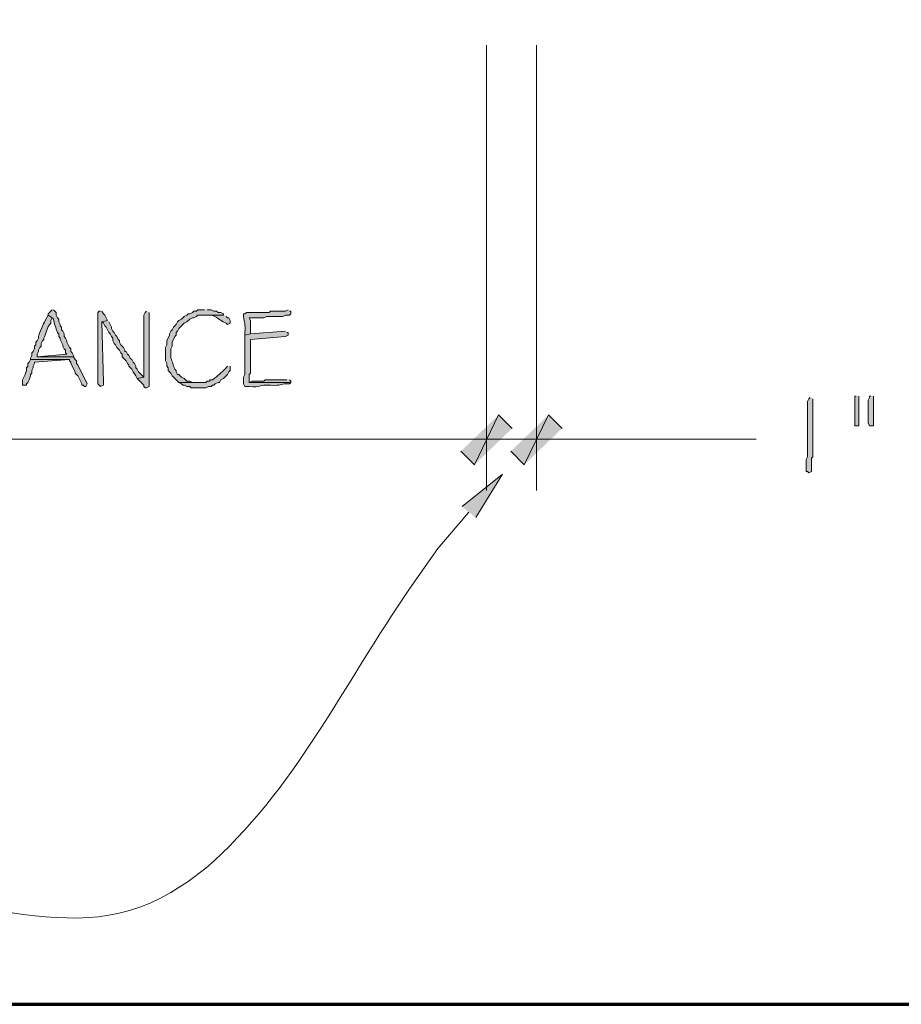
# Model space of a CAD drawing. Units: inches. Extents: x -61 to 673, y 119 to 673.
# Drawn here: x 228 to 267, y 119 to 163 of the extents above; entities that cross this region are included whole.
import ezdxf

# ---------------------------------------------------------------- set-up
doc = ezdxf.new("R2010")
doc.units = ezdxf.units.IN
doc.header["$MEASUREMENT"] = 0
doc.layers.add('Layer 1', color=7, linetype='Continuous')

msp = doc.modelspace()

# ---------------------------------------------------------------- hatches: boundary and pattern name
at = {"layer": 'Layer 1', "true_color": 0xffffff}
h = msp.add_hatch(color=7, dxfattribs=at)
edge = h.paths.add_edge_path()
edge.add_spline(control_points=[(229.11, 149.97), (229.11, 149.97), (228.99, 149.73), (228.99, 149.73), (228.912, 149.58), (228.699, 149.156), (228.69, 149.01), (228.69, 149.01), (228.69, 148.95), (228.69, 148.95), (228.69, 148.95), (228.63, 148.83), (228.63, 148.83), (228.63, 148.83), (228.57, 148.771), (228.57, 148.771), (228.57, 148.771), (228.57, 148.65), (228.57, 148.65), (228.57, 148.65), (228.51, 148.59), (228.51, 148.59), (228.51, 148.59), (228.51, 148.47), (228.51, 148.47), (228.51, 148.47), (228.45, 148.351), (228.45, 148.351), (228.45, 148.351), (228.39, 148.29), (228.39, 148.29), (228.39, 148.29), (228.39, 148.17), (228.39, 148.17), (228.39, 148.17), (228.33, 148.05), (228.33, 148.05), (228.33, 148.05), (228.33, 147.99), (228.33, 147.99), (228.33, 147.99), (230.07, 147.99), (230.07, 147.99), (230.07, 147.99), (230.07, 147.93), (230.07, 147.93), (230.07, 147.93), (230.13, 147.87), (230.13, 147.87), (230.13, 147.87), (230.13, 147.811), (230.13, 147.811), (230.13, 147.811), (230.31, 147.45), (230.31, 147.45), (230.31, 147.45), (230.31, 147.391), (230.31, 147.391), (230.31, 147.391), (230.43, 147.271), (230.43, 147.271), (230.43, 147.271), (230.61, 146.91), (230.61, 146.91), (230.61, 146.91), (230.61, 146.851), (230.61, 146.851), (230.61, 146.851), (230.67, 146.851), (230.67, 146.851), (230.67, 146.851), (230.73, 146.79), (230.73, 146.79), (230.73, 146.79), (230.79, 146.79), (230.79, 146.79), (230.79, 146.79), (230.85, 146.91), (230.85, 146.91), (230.85, 146.91), (230.43, 147.75), (230.43, 147.75), (230.43, 147.75), (230.37, 147.811), (230.37, 147.811), (230.37, 147.811), (230.37, 147.93), (230.37, 147.93), (230.37, 147.93), (230.31, 147.99), (230.31, 147.99), (230.31, 147.99), (230.25, 148.11), (230.25, 148.11), (230.25, 148.11), (228.63, 148.11), (228.63, 148.11), (228.63, 148.11), (228.63, 148.23), (228.63, 148.23), (228.63, 148.23), (228.69, 148.351), (228.69, 148.351), (228.69, 148.351), (228.69, 148.41), (228.69, 148.41), (228.69, 148.41), (228.75, 148.53), (228.75, 148.53), (228.75, 148.53), (228.81, 148.59), (228.81, 148.59), (228.81, 148.59), (228.81, 148.71), (228.81, 148.71), (228.81, 148.71), (228.87, 148.83), (228.87, 148.83), (228.87, 148.83), (228.93, 148.891), (228.93, 148.891), (228.93, 148.891), (228.93, 148.95), (228.93, 148.95), (229.043, 149.163), (229.044, 149.434), (229.23, 149.61), (229.23, 149.61), (229.23, 149.73), (229.23, 149.73), (229.23, 149.73), (229.29, 149.851), (229.29, 149.851)], knot_values=[0, 0, 0, 0, 1, 1, 1, 2, 2, 2, 3, 3, 3, 4, 4, 4, 5, 5, 5, 6, 6, 6, 7, 7, 7, 8, 8, 8, 9, 9, 9, 10, 10, 10, 11, 11, 11, 12, 12, 12, 13, 13, 13, 14, 14, 14, 15, 15, 15, 16, 16, 16, 17, 17, 17, 18, 18, 18, 19, 19, 19, 20, 20, 20, 21, 21, 21, 22, 22, 22, 23, 23, 23, 24, 24, 24, 25, 25, 25, 26, 26, 26, 27, 27, 27, 28, 28, 28, 29, 29, 29, 30, 30, 30, 31, 31, 31, 32, 32, 32, 33, 33, 33, 34, 34, 34, 35, 35, 35, 36, 36, 36, 37, 37, 37, 38, 38, 38, 39, 39, 39, 40, 40, 40, 41, 41, 41, 42, 42, 42, 43, 43, 43, 44, 44, 44, 44], degree=3, periodic=0)
edge.add_line((229.29, 149.851), (229.11, 149.97))
h = msp.add_hatch(color=7, dxfattribs=at)
edge = h.paths.add_edge_path()
edge.add_spline(control_points=[(229.29, 150.21), (229.29, 150.21), (229.11, 150.03), (229.11, 150.03), (229.11, 150.03), (229.11, 149.97), (229.11, 149.97), (229.11, 149.97), (229.29, 149.851), (229.29, 149.851), (229.29, 149.851), (229.35, 149.79), (229.35, 149.79), (229.38, 149.578), (229.46, 149.403), (229.53, 149.19), (229.53, 149.19), (229.59, 149.13), (229.59, 149.13), (229.59, 149.13), (229.59, 149.01), (229.59, 149.01), (229.59, 149.01), (229.65, 148.95), (229.65, 148.95), (229.65, 148.95), (229.65, 148.891), (229.65, 148.891), (229.65, 148.891), (229.77, 148.65), (229.77, 148.65), (229.77, 148.65), (229.77, 148.59), (229.77, 148.59), (229.77, 148.59), (229.83, 148.47), (229.83, 148.47), (229.83, 148.47), (229.89, 148.41), (229.89, 148.41), (229.89, 148.41), (229.89, 148.29), (229.89, 148.29), (229.89, 148.29), (229.95, 148.23), (229.95, 148.23), (229.95, 148.23), (228.63, 148.11), (228.63, 148.11), (228.63, 148.11), (230.25, 148.11), (230.25, 148.11), (230.25, 148.11), (230.25, 148.17), (230.25, 148.17), (230.25, 148.17), (230.19, 148.29), (230.19, 148.29), (230.19, 148.29), (230.13, 148.351), (230.13, 148.351), (230.13, 148.351), (230.13, 148.47), (230.13, 148.47), (230.13, 148.47), (230.07, 148.53), (230.07, 148.53), (230.07, 148.53), (229.95, 148.771), (229.95, 148.771), (229.95, 148.771), (229.95, 148.83), (229.95, 148.83), (229.95, 148.83), (229.89, 148.95), (229.89, 148.95), (229.89, 148.95), (229.83, 149.01), (229.83, 149.01), (229.83, 149.01), (229.83, 149.13), (229.83, 149.13), (229.83, 149.13), (229.77, 149.25), (229.77, 149.25), (229.77, 149.25), (229.71, 149.311), (229.71, 149.311), (229.71, 149.311), (229.71, 149.43), (229.71, 149.43), (229.71, 149.43), (229.65, 149.49), (229.65, 149.49), (229.65, 149.49), (229.65, 149.55), (229.65, 149.55), (229.65, 149.55), (229.59, 149.67), (229.59, 149.67), (229.59, 149.67), (229.59, 149.79), (229.59, 149.79), (229.59, 149.79), (229.53, 149.851), (229.53, 149.851), (229.53, 149.851), (229.47, 149.97), (229.47, 149.97), (229.47, 149.97), (229.47, 150.09), (229.47, 150.09), (229.47, 150.09), (229.35, 150.21), (229.35, 150.21)], knot_values=[0, 0, 0, 0, 1, 1, 1, 2, 2, 2, 3, 3, 3, 4, 4, 4, 5, 5, 5, 6, 6, 6, 7, 7, 7, 8, 8, 8, 9, 9, 9, 10, 10, 10, 11, 11, 11, 12, 12, 12, 13, 13, 13, 14, 14, 14, 15, 15, 15, 16, 16, 16, 17, 17, 17, 18, 18, 18, 19, 19, 19, 20, 20, 20, 21, 21, 21, 22, 22, 22, 23, 23, 23, 24, 24, 24, 25, 25, 25, 26, 26, 26, 27, 27, 27, 28, 28, 28, 29, 29, 29, 30, 30, 30, 31, 31, 31, 32, 32, 32, 33, 33, 33, 34, 34, 34, 35, 35, 35, 36, 36, 36, 37, 37, 37, 38, 38, 38, 38], degree=3, periodic=0)
edge.add_line((229.35, 150.21), (229.29, 150.21))
for points in [[(231.45, 150.15), (231.39, 150.15), (231.33, 150.09), (231.33, 146.91), (231.39, 146.851), (231.45, 146.79), (231.57, 146.851), (231.57, 146.97), (231.51, 149.67), (231.75, 149.73), (231.63, 149.97), (231.57, 150.03), (231.51, 150.15)], [(231.75, 149.73), (231.51, 149.67), (231.57, 149.61), (231.63, 149.49), (231.69, 149.43), (231.81, 149.19), (231.87, 149.13), (231.93, 149.01), (231.99, 148.95), (231.99, 148.83), (232.05, 148.71), (232.11, 148.65), (232.17, 148.53), (232.29, 148.41), (232.35, 148.29), (232.41, 148.23), (232.41, 148.11), (232.59, 147.93), (232.65, 147.811), (232.71, 147.75), (232.71, 147.69), (232.83, 147.57), (232.89, 147.45), (233.01, 147.271), (233.07, 147.15), (233.37, 147.21), (233.13, 147.45), (233.07, 147.57), (233.01, 147.63), (233.01, 147.69), (232.95, 147.811), (232.89, 147.87), (232.83, 147.99), (232.77, 148.05), (232.71, 148.17), (232.65, 148.23), (232.59, 148.351), (232.53, 148.351), (232.53, 148.41), (232.47, 148.53), (232.35, 148.65), (232.29, 148.771), (232.29, 148.83), (232.23, 148.891), (232.17, 149.01), (232.11, 149.07), (232.05, 149.19), (231.99, 149.25), (231.93, 149.37), (231.93, 149.43), (231.81, 149.67)], [(228.33, 147.99), (228.27, 147.87), (228.21, 147.811), (228.21, 147.69), (228.15, 147.63), (228.15, 147.51), (228.09, 147.33), (227.97, 147.09), (227.97, 146.851), (228.15, 146.851), (228.15, 146.91), (228.21, 146.97), (228.27, 147.09), (228.33, 147.271), (228.33, 147.33), (228.39, 147.391), (228.39, 147.51), (228.45, 147.63), (228.45, 147.69), (228.51, 147.811), (228.51, 147.87), (230.07, 147.99)], [(265.05, 146.37), (264.99, 146.37), (264.99, 145.05), (265.17, 145.05), (265.17, 146.37)], [(265.71, 146.37), (265.65, 146.37), (265.65, 146.311), (265.59, 146.19), (265.59, 145.17), (265.65, 145.05), (265.83, 145.05), (265.83, 146.37)], [(249.15, 145.53), (248.07, 143.311), (247.47, 143.91)], [(249.15, 145.53), (248.07, 143.311), (247.47, 143.91)], [(249.75, 144.93), (249.15, 145.53), (248.07, 143.311)], [(249.75, 144.93), (249.15, 145.53), (248.07, 143.311)], [(251.37, 145.53), (250.29, 143.311), (249.69, 143.91)], [(251.37, 145.53), (250.29, 143.311), (249.69, 143.91)], [(251.97, 144.93), (251.37, 145.53), (250.29, 143.311)], [(251.97, 144.93), (251.37, 145.53), (250.29, 143.311)], [(247.53, 141.45), (249.33, 142.891), (248.13, 140.97)]]:
    msp.add_hatch(color=7, dxfattribs=at).paths.add_polyline_path(points)
h = msp.add_hatch(color=7, dxfattribs=at)
edge = h.paths.add_edge_path()
edge.add_spline(control_points=[(233.49, 150.15), (233.49, 150.15), (233.43, 150.09), (233.43, 150.09), (233.43, 150.09), (233.37, 149.97), (233.37, 149.97), (233.37, 149.57), (233.37, 149.17), (233.37, 148.771), (233.37, 148.771), (233.37, 148.53), (233.37, 148.53), (233.37, 148.15), (233.37, 147.771), (233.37, 147.391), (233.37, 147.391), (233.37, 147.21), (233.37, 147.21), (233.37, 147.21), (233.07, 147.15), (233.07, 147.15), (233.07, 147.15), (233.37, 146.851), (233.37, 146.851), (233.37, 146.851), (233.37, 146.79), (233.37, 146.79), (233.37, 146.79), (233.43, 146.73), (233.43, 146.73), (233.43, 146.73), (233.49, 146.73), (233.49, 146.73), (233.49, 146.73), (233.61, 146.79), (233.61, 146.79), (233.61, 146.79), (233.61, 146.91), (233.61, 146.91), (233.61, 147.95), (233.61, 148.99), (233.61, 150.03), (233.61, 150.03), (233.61, 150.09), (233.61, 150.09)], knot_values=[0, 0, 0, 0, 1, 1, 1, 2, 2, 2, 3, 3, 3, 4, 4, 4, 5, 5, 5, 6, 6, 6, 7, 7, 7, 8, 8, 8, 9, 9, 9, 10, 10, 10, 11, 11, 11, 12, 12, 12, 13, 13, 13, 14, 14, 14, 15, 15, 15, 15], degree=3, periodic=0)
edge.add_line((233.61, 150.09), (233.49, 150.15))
h = msp.add_hatch(color=7, dxfattribs=at)
edge = h.paths.add_edge_path()
edge.add_spline(control_points=[(236.07, 150.21), (236.07, 150.21), (235.77, 150.21), (235.77, 150.21), (235.77, 150.21), (235.71, 150.15), (235.71, 150.15), (235.71, 150.15), (235.59, 150.15), (235.59, 150.15), (235.59, 150.15), (235.53, 150.09), (235.53, 150.09), (235.53, 150.09), (235.41, 150.03), (235.41, 150.03), (235.41, 150.03), (235.35, 150.03), (235.35, 150.03), (235.35, 150.03), (235.29, 149.97), (235.29, 149.97), (235.29, 149.97), (235.17, 149.91), (235.17, 149.91), (235.17, 149.91), (235.05, 149.79), (235.05, 149.79), (235.05, 149.79), (234.93, 149.73), (234.93, 149.73), (234.93, 149.73), (234.87, 149.67), (234.87, 149.67), (234.87, 149.67), (234.81, 149.55), (234.81, 149.55), (234.81, 149.55), (234.69, 149.43), (234.69, 149.43), (234.69, 149.43), (234.63, 149.311), (234.63, 149.311), (234.63, 149.311), (234.57, 149.25), (234.57, 149.25), (234.57, 149.25), (234.51, 149.13), (234.51, 149.13), (234.51, 149.13), (234.51, 149.07), (234.51, 149.07), (234.51, 149.07), (234.39, 148.83), (234.39, 148.83), (234.39, 148.83), (234.39, 148.65), (234.39, 148.65), (234.39, 148.65), (234.33, 148.53), (234.33, 148.53), (234.33, 148.53), (234.33, 147.93), (234.33, 147.93), (234.33, 147.93), (234.39, 147.811), (234.39, 147.811), (234.39, 147.811), (234.39, 147.69), (234.39, 147.69), (234.39, 147.69), (234.45, 147.63), (234.45, 147.63), (234.45, 147.63), (234.45, 147.51), (234.45, 147.51), (234.45, 147.51), (234.57, 147.391), (234.57, 147.391), (234.57, 147.391), (234.63, 147.271), (234.63, 147.271), (234.63, 147.271), (234.93, 146.97), (234.93, 146.97), (234.93, 146.97), (235.83, 146.97), (235.83, 146.97), (235.83, 146.97), (235.53, 146.97), (235.53, 146.97), (235.53, 146.97), (235.41, 147.03), (235.41, 147.03), (235.41, 147.03), (235.29, 147.03), (235.29, 147.03), (235.29, 147.03), (235.23, 147.09), (235.23, 147.09), (235.23, 147.09), (235.17, 147.15), (235.17, 147.15), (235.17, 147.15), (235.05, 147.21), (235.05, 147.21), (235.05, 147.21), (234.93, 147.33), (234.93, 147.33), (234.93, 147.33), (234.87, 147.33), (234.87, 147.33), (234.87, 147.33), (234.81, 147.45), (234.81, 147.45), (234.81, 147.45), (234.81, 147.51), (234.81, 147.51), (234.81, 147.51), (234.75, 147.57), (234.75, 147.57), (234.667, 147.724), (234.653, 147.897), (234.57, 148.05), (234.57, 148.05), (234.57, 148.47), (234.57, 148.47), (234.57, 148.47), (234.63, 148.59), (234.63, 148.59), (234.63, 148.59), (234.63, 148.771), (234.63, 148.771), (234.63, 148.771), (234.75, 149.01), (234.75, 149.01), (234.75, 149.01), (234.81, 149.07), (234.81, 149.07), (234.81, 149.07), (234.81, 149.19), (234.81, 149.19), (234.81, 149.19), (234.87, 149.25), (234.87, 149.25), (234.87, 149.25), (234.93, 149.37), (234.93, 149.37), (234.93, 149.37), (235.17, 149.61), (235.17, 149.61), (235.17, 149.61), (235.29, 149.67), (235.29, 149.67), (235.29, 149.67), (235.41, 149.79), (235.41, 149.79), (235.41, 149.79), (235.53, 149.851), (235.53, 149.851), (235.53, 149.851), (235.59, 149.851), (235.59, 149.851), (235.59, 149.851), (235.71, 149.91), (235.71, 149.91), (235.71, 149.91), (235.77, 149.97), (235.77, 149.97), (235.77, 149.97), (236.91, 149.97), (236.91, 149.97), (236.91, 149.97), (236.91, 150.03), (236.91, 150.03), (236.91, 150.03), (236.79, 150.09), (236.79, 150.09), (236.79, 150.09), (236.67, 150.09), (236.67, 150.09), (236.67, 150.09), (236.61, 150.15), (236.61, 150.15), (236.61, 150.15), (236.49, 150.15), (236.49, 150.15), (236.49, 150.15), (236.37, 150.21), (236.37, 150.21), (236.37, 150.21), (236.19, 150.21), (236.19, 150.21)], knot_values=[0, 0, 0, 0, 1, 1, 1, 2, 2, 2, 3, 3, 3, 4, 4, 4, 5, 5, 5, 6, 6, 6, 7, 7, 7, 8, 8, 8, 9, 9, 9, 10, 10, 10, 11, 11, 11, 12, 12, 12, 13, 13, 13, 14, 14, 14, 15, 15, 15, 16, 16, 16, 17, 17, 17, 18, 18, 18, 19, 19, 19, 20, 20, 20, 21, 21, 21, 22, 22, 22, 23, 23, 23, 24, 24, 24, 25, 25, 25, 26, 26, 26, 27, 27, 27, 28, 28, 28, 29, 29, 29, 30, 30, 30, 31, 31, 31, 32, 32, 32, 33, 33, 33, 34, 34, 34, 35, 35, 35, 36, 36, 36, 37, 37, 37, 38, 38, 38, 39, 39, 39, 40, 40, 40, 41, 41, 41, 42, 42, 42, 43, 43, 43, 44, 44, 44, 45, 45, 45, 46, 46, 46, 47, 47, 47, 48, 48, 48, 49, 49, 49, 50, 50, 50, 51, 51, 51, 52, 52, 52, 53, 53, 53, 54, 54, 54, 55, 55, 55, 56, 56, 56, 57, 57, 57, 58, 58, 58, 59, 59, 59, 60, 60, 60, 61, 61, 61, 62, 62, 62, 63, 63, 63, 64, 64, 64, 64], degree=3, periodic=0)
edge.add_line((236.19, 150.21), (236.07, 150.21))
h = msp.add_hatch(color=7, dxfattribs=at)
edge = h.paths.add_edge_path()
edge.add_spline(control_points=[(236.91, 149.97), (236.91, 149.97), (236.07, 149.97), (236.07, 149.97), (236.07, 149.97), (236.13, 149.97), (236.13, 149.97), (236.571, 150.024), (236.627, 149.774), (237.03, 149.61), (237.03, 149.61), (237.09, 149.55), (237.09, 149.55), (237.09, 149.55), (237.21, 149.61), (237.21, 149.61), (237.21, 149.61), (237.21, 149.73), (237.21, 149.73), (237.21, 149.73), (237.15, 149.851), (237.15, 149.851), (237.15, 149.851), (237.09, 149.851), (237.09, 149.851), (237.09, 149.851), (237.03, 149.91), (237.03, 149.91)], knot_values=[0, 0, 0, 0, 1, 1, 1, 2, 2, 2, 3, 3, 3, 4, 4, 4, 5, 5, 5, 6, 6, 6, 7, 7, 7, 8, 8, 8, 9, 9, 9, 9], degree=3, periodic=0)
edge.add_line((237.03, 149.91), (236.91, 149.97))
h = msp.add_hatch(color=7, dxfattribs=at)
edge = h.paths.add_edge_path()
edge.add_spline(control_points=[(239.79, 150.21), (239.79, 150.21), (239.67, 150.15), (239.67, 150.15), (239.67, 150.15), (239.01, 150.15), (239.01, 150.15), (239.01, 150.15), (238.95, 150.09), (238.95, 150.09), (238.95, 150.09), (238.71, 150.09), (238.71, 150.09), (238.45, 150.09), (238.19, 150.09), (237.93, 150.09), (237.93, 150.09), (237.87, 150.03), (237.87, 150.03), (237.87, 150.03), (237.81, 150.03), (237.81, 150.03), (237.81, 150.03), (237.81, 149.91), (237.81, 149.91), (237.837, 149.585), (237.897, 149.635), (237.87, 149.19), (237.87, 149.19), (237.87, 149.07), (237.87, 149.07), (237.87, 149.07), (238.11, 149.13), (238.11, 149.13), (238.11, 149.13), (238.11, 149.19), (238.11, 149.19), (238.11, 149.37), (238.11, 149.55), (238.11, 149.73), (238.11, 149.73), (238.05, 149.851), (238.05, 149.851), (238.05, 149.851), (238.71, 149.851), (238.71, 149.851), (238.71, 149.851), (238.83, 149.91), (238.83, 149.91), (238.83, 149.91), (239.55, 149.91), (239.55, 149.91), (239.55, 149.91), (239.67, 149.97), (239.67, 149.97), (239.67, 149.97), (239.85, 149.97), (239.85, 149.97), (239.85, 149.97), (239.91, 150.03), (239.91, 150.03), (239.91, 150.03), (239.91, 150.15), (239.91, 150.15), (239.91, 150.15), (239.85, 150.15), (239.85, 150.15)], knot_values=[0, 0, 0, 0, 1, 1, 1, 2, 2, 2, 3, 3, 3, 4, 4, 4, 5, 5, 5, 6, 6, 6, 7, 7, 7, 8, 8, 8, 9, 9, 9, 10, 10, 10, 11, 11, 11, 12, 12, 12, 13, 13, 13, 14, 14, 14, 15, 15, 15, 16, 16, 16, 17, 17, 17, 18, 18, 18, 19, 19, 19, 20, 20, 20, 21, 21, 21, 22, 22, 22, 22], degree=3, periodic=0)
edge.add_line((239.85, 150.15), (239.79, 150.21))
h = msp.add_hatch(color=7, dxfattribs=at)
edge = h.paths.add_edge_path()
edge.add_spline(control_points=[(239.67, 149.25), (239.67, 149.25), (238.11, 149.13), (238.11, 149.13), (238.11, 149.13), (237.87, 149.07), (237.87, 149.07), (237.87, 149.07), (237.87, 148.83), (237.87, 148.83), (237.87, 148.57), (237.87, 148.311), (237.87, 148.05), (237.87, 148.05), (237.87, 147.33), (237.87, 147.33), (237.87, 147.33), (237.81, 147.21), (237.81, 147.21), (237.81, 147.21), (237.81, 146.91), (237.81, 146.91), (237.81, 146.91), (237.87, 146.79), (237.87, 146.79), (237.87, 146.79), (238.05, 146.79), (238.05, 146.79), (238.584, 146.751), (238.469, 146.858), (238.83, 146.851), (238.83, 146.851), (239.01, 146.851), (239.01, 146.851), (239.542, 146.812), (239.386, 146.92), (239.73, 146.91), (239.73, 146.91), (239.85, 146.91), (239.85, 146.91), (239.85, 146.91), (239.91, 146.97), (239.91, 146.97), (239.91, 146.97), (238.05, 146.97), (238.05, 146.97), (238.05, 146.97), (238.05, 147.33), (238.05, 147.33), (238.05, 147.33), (238.11, 147.391), (238.11, 147.391), (238.11, 147.391), (238.11, 147.99), (238.11, 147.99), (238.11, 148.21), (238.11, 148.43), (238.11, 148.65), (238.11, 148.65), (238.11, 148.891), (238.11, 148.891), (238.11, 148.891), (239.67, 149.01), (239.67, 149.01), (239.67, 149.01), (239.79, 149.07), (239.79, 149.07), (239.79, 149.07), (239.79, 149.19), (239.79, 149.19), (239.79, 149.19), (239.73, 149.19), (239.73, 149.19)], knot_values=[0, 0, 0, 0, 1, 1, 1, 2, 2, 2, 3, 3, 3, 4, 4, 4, 5, 5, 5, 6, 6, 6, 7, 7, 7, 8, 8, 8, 9, 9, 9, 10, 10, 10, 11, 11, 11, 12, 12, 12, 13, 13, 13, 14, 14, 14, 15, 15, 15, 16, 16, 16, 17, 17, 17, 18, 18, 18, 19, 19, 19, 20, 20, 20, 21, 21, 21, 22, 22, 22, 23, 23, 23, 24, 24, 24, 24], degree=3, periodic=0)
edge.add_line((239.73, 149.19), (239.67, 149.25))
h = msp.add_hatch(color=7, dxfattribs=at)
edge = h.paths.add_edge_path()
edge.add_spline(control_points=[(237.09, 147.69), (237.09, 147.69), (237.03, 147.63), (237.03, 147.63), (236.784, 147.359), (236.682, 147.306), (236.43, 147.09), (236.43, 147.09), (236.31, 147.09), (236.31, 147.09), (236.31, 147.09), (236.31, 147.03), (236.31, 147.03), (236.31, 147.03), (236.19, 147.03), (236.19, 147.03), (236.19, 147.03), (236.13, 146.97), (236.13, 146.97), (236.13, 146.97), (234.93, 146.97), (234.93, 146.97), (234.93, 146.97), (235.05, 146.91), (235.05, 146.91), (235.05, 146.91), (235.11, 146.851), (235.11, 146.851), (235.11, 146.851), (235.17, 146.851), (235.17, 146.851), (235.17, 146.851), (235.29, 146.79), (235.29, 146.79), (235.29, 146.79), (235.41, 146.79), (235.41, 146.79), (235.41, 146.79), (235.47, 146.73), (235.47, 146.73), (235.47, 146.73), (236.13, 146.73), (236.13, 146.73), (236.13, 146.73), (236.25, 146.79), (236.25, 146.79), (236.25, 146.79), (236.37, 146.79), (236.37, 146.79), (236.37, 146.79), (236.43, 146.851), (236.43, 146.851), (236.43, 146.851), (236.49, 146.851), (236.49, 146.851), (236.49, 146.851), (236.55, 146.91), (236.55, 146.91), (236.55, 146.91), (236.67, 146.97), (236.67, 146.97), (236.67, 146.97), (236.73, 146.97), (236.73, 146.97), (236.73, 146.97), (236.79, 147.09), (236.79, 147.09), (236.79, 147.09), (236.91, 147.15), (236.91, 147.15), (236.91, 147.15), (237.09, 147.33), (237.09, 147.33), (237.09, 147.33), (237.15, 147.45), (237.15, 147.45), (237.15, 147.45), (237.21, 147.51), (237.21, 147.51), (237.21, 147.51), (237.21, 147.69), (237.21, 147.69)], knot_values=[0, 0, 0, 0, 1, 1, 1, 2, 2, 2, 3, 3, 3, 4, 4, 4, 5, 5, 5, 6, 6, 6, 7, 7, 7, 8, 8, 8, 9, 9, 9, 10, 10, 10, 11, 11, 11, 12, 12, 12, 13, 13, 13, 14, 14, 14, 15, 15, 15, 16, 16, 16, 17, 17, 17, 18, 18, 18, 19, 19, 19, 20, 20, 20, 21, 21, 21, 22, 22, 22, 23, 23, 23, 24, 24, 24, 25, 25, 25, 26, 26, 26, 27, 27, 27, 27], degree=3, periodic=0)
edge.add_line((237.21, 147.69), (237.09, 147.69))
h = msp.add_hatch(color=7, dxfattribs=at)
edge = h.paths.add_edge_path()
edge.add_spline(control_points=[(239.73, 147.09), (239.73, 147.09), (239.61, 147.09), (239.61, 147.09), (239.41, 147.09), (239.21, 147.09), (239.01, 147.09), (239.01, 147.09), (238.77, 147.09), (238.77, 147.09), (238.77, 147.09), (238.71, 147.03), (238.71, 147.03), (238.71, 147.03), (238.17, 147.03), (238.17, 147.03), (238.17, 147.03), (238.05, 146.97), (238.05, 146.97), (238.05, 146.97), (239.91, 146.97), (239.91, 146.97), (239.91, 146.97), (239.91, 147.03), (239.91, 147.03), (239.91, 147.03), (239.85, 147.09), (239.85, 147.09)], knot_values=[0, 0, 0, 0, 1, 1, 1, 2, 2, 2, 3, 3, 3, 4, 4, 4, 5, 5, 5, 6, 6, 6, 7, 7, 7, 8, 8, 8, 9, 9, 9, 9], degree=3, periodic=0)
edge.add_line((239.85, 147.09), (239.73, 147.09))
h = msp.add_hatch(color=7, dxfattribs=at)
edge = h.paths.add_edge_path()
edge.add_spline(control_points=[(263.01, 146.311), (263.01, 146.311), (262.95, 146.25), (262.95, 146.25), (262.95, 146.25), (262.89, 146.13), (262.89, 146.13), (262.89, 145.67), (262.89, 145.21), (262.89, 144.75), (262.89, 144.75), (262.89, 144.45), (262.89, 144.45), (262.89, 144.29), (262.89, 144.13), (262.89, 143.97), (262.89, 143.97), (262.89, 143.67), (262.89, 143.67), (262.89, 143.67), (262.83, 143.55), (262.83, 143.55), (262.83, 143.55), (262.83, 143.01), (262.83, 143.01), (262.83, 143.01), (262.89, 143.01), (262.89, 143.01), (262.89, 143.01), (262.95, 142.95), (262.95, 142.95), (262.95, 142.95), (263.07, 143.01), (263.07, 143.01), (263.07, 143.01), (263.07, 143.61), (263.07, 143.61), (263.07, 143.61), (263.13, 143.67), (263.13, 143.67), (263.13, 143.67), (263.13, 143.91), (263.13, 143.91), (263.13, 144.07), (263.13, 144.23), (263.13, 144.391), (263.13, 144.391), (263.13, 144.69), (263.13, 144.69), (263.13, 145.15), (263.13, 145.61), (263.13, 146.07), (263.13, 146.07), (263.13, 146.25), (263.13, 146.25)], knot_values=[0, 0, 0, 0, 1, 1, 1, 2, 2, 2, 3, 3, 3, 4, 4, 4, 5, 5, 5, 6, 6, 6, 7, 7, 7, 8, 8, 8, 9, 9, 9, 10, 10, 10, 11, 11, 11, 12, 12, 12, 13, 13, 13, 14, 14, 14, 15, 15, 15, 16, 16, 16, 17, 17, 17, 18, 18, 18, 18], degree=3, periodic=0)
edge.add_line((263.13, 146.25), (263.01, 146.311))

# ---------------------------------------------------------------- linework, layer by layer
at = {"layer": 'Layer 1', "color": 7, "lineweight": 70, "true_color": 0xffffff}
msp.add_lwpolyline([(-61.47, 119.311), (673.35, 119.311), (673.35, 672.87)], dxfattribs=at)
at = {"layer": 'Layer 1', "color": 7, "lineweight": 5, "true_color": 0xffffff}
for points in [[(248.61, 161.97), (248.61, 142.17)], [(250.83, 154.891), (250.83, 142.17), (250.83, 161.97)], [(248.61, 154.891), (248.61, 142.17)], [(248.61, 144.45), (176.85, 144.449)], [(248.61, 144.45), (260.61, 144.45)]]:
    msp.add_lwpolyline(points, dxfattribs=at)
at = {"layer": 'Layer 1', "lineweight": 0}
for points in [[(231.45, 150.15), (231.39, 150.15), (231.33, 150.09), (231.33, 146.91), (231.39, 146.851), (231.45, 146.79), (231.57, 146.851), (231.57, 146.97), (231.51, 149.67), (231.75, 149.73), (231.63, 149.97), (231.57, 150.03), (231.51, 150.15)], [(231.75, 149.73), (231.51, 149.67), (231.57, 149.61), (231.63, 149.49), (231.69, 149.43), (231.81, 149.19), (231.87, 149.13), (231.93, 149.01), (231.99, 148.95), (231.99, 148.83), (232.05, 148.71), (232.11, 148.65), (232.17, 148.53), (232.29, 148.41), (232.35, 148.29), (232.41, 148.23), (232.41, 148.11), (232.59, 147.93), (232.65, 147.811), (232.71, 147.75), (232.71, 147.69), (232.83, 147.57), (232.89, 147.45), (233.01, 147.271), (233.07, 147.15), (233.37, 147.21), (233.13, 147.45), (233.07, 147.57), (233.01, 147.63), (233.01, 147.69), (232.95, 147.811), (232.89, 147.87), (232.83, 147.99), (232.77, 148.05), (232.71, 148.17), (232.65, 148.23), (232.59, 148.351), (232.53, 148.351), (232.53, 148.41), (232.47, 148.53), (232.35, 148.65), (232.29, 148.771), (232.29, 148.83), (232.23, 148.891), (232.17, 149.01), (232.11, 149.07), (232.05, 149.19), (231.99, 149.25), (231.93, 149.37), (231.93, 149.43), (231.81, 149.67)], [(228.33, 147.99), (228.27, 147.87), (228.21, 147.811), (228.21, 147.69), (228.15, 147.63), (228.15, 147.51), (228.09, 147.33), (227.97, 147.09), (227.97, 146.851), (228.15, 146.851), (228.15, 146.91), (228.21, 146.97), (228.27, 147.09), (228.33, 147.271), (228.33, 147.33), (228.39, 147.391), (228.39, 147.51), (228.45, 147.63), (228.45, 147.69), (228.51, 147.811), (228.51, 147.87), (230.07, 147.99)], [(265.05, 146.37), (264.99, 146.37), (264.99, 145.05), (265.17, 145.05), (265.17, 146.37)], [(265.71, 146.37), (265.65, 146.37), (265.65, 146.311), (265.59, 146.19), (265.59, 145.17), (265.65, 145.05), (265.83, 145.05), (265.83, 146.37)], [(249.15, 145.53), (248.07, 143.311), (247.47, 143.91)], [(249.15, 145.53), (248.07, 143.311), (247.47, 143.91)], [(249.75, 144.93), (249.15, 145.53), (248.07, 143.311)], [(249.75, 144.93), (249.15, 145.53), (248.07, 143.311)], [(251.37, 145.53), (250.29, 143.311), (249.69, 143.91)], [(251.37, 145.53), (250.29, 143.311), (249.69, 143.91)], [(251.97, 144.93), (251.37, 145.53), (250.29, 143.311)], [(251.97, 144.93), (251.37, 145.53), (250.29, 143.311)], [(247.53, 141.45), (249.33, 142.891), (248.13, 140.97)]]:
    msp.add_lwpolyline(points, dxfattribs=at)
for points, knots in [([(229.11, 149.97), (229.11, 149.97), (228.99, 149.73), (228.99, 149.73), (228.912, 149.58), (228.699, 149.156), (228.69, 149.01), (228.69, 149.01), (228.69, 148.95), (228.69, 148.95), (228.69, 148.95), (228.63, 148.83), (228.63, 148.83), (228.63, 148.83), (228.57, 148.771), (228.57, 148.771), (228.57, 148.771), (228.57, 148.65), (228.57, 148.65), (228.57, 148.65), (228.51, 148.59), (228.51, 148.59), (228.51, 148.59), (228.51, 148.47), (228.51, 148.47), (228.51, 148.47), (228.45, 148.351), (228.45, 148.351), (228.45, 148.351), (228.39, 148.29), (228.39, 148.29), (228.39, 148.29), (228.39, 148.17), (228.39, 148.17), (228.39, 148.17), (228.33, 148.05), (228.33, 148.05), (228.33, 148.05), (228.33, 147.99), (228.33, 147.99), (228.33, 147.99), (230.07, 147.99), (230.07, 147.99), (230.07, 147.99), (230.07, 147.93), (230.07, 147.93), (230.07, 147.93), (230.13, 147.87), (230.13, 147.87), (230.13, 147.87), (230.13, 147.811), (230.13, 147.811), (230.13, 147.811), (230.31, 147.45), (230.31, 147.45), (230.31, 147.45), (230.31, 147.391), (230.31, 147.391), (230.31, 147.391), (230.43, 147.271), (230.43, 147.271), (230.43, 147.271), (230.61, 146.91), (230.61, 146.91), (230.61, 146.91), (230.61, 146.851), (230.61, 146.851), (230.61, 146.851), (230.67, 146.851), (230.67, 146.851), (230.67, 146.851), (230.73, 146.79), (230.73, 146.79), (230.73, 146.79), (230.79, 146.79), (230.79, 146.79), (230.79, 146.79), (230.85, 146.91), (230.85, 146.91), (230.85, 146.91), (230.43, 147.75), (230.43, 147.75), (230.43, 147.75), (230.37, 147.811), (230.37, 147.811), (230.37, 147.811), (230.37, 147.93), (230.37, 147.93), (230.37, 147.93), (230.31, 147.99), (230.31, 147.99), (230.31, 147.99), (230.25, 148.11), (230.25, 148.11), (230.25, 148.11), (228.63, 148.11), (228.63, 148.11), (228.63, 148.11), (228.63, 148.23), (228.63, 148.23), (228.63, 148.23), (228.69, 148.351), (228.69, 148.351), (228.69, 148.351), (228.69, 148.41), (228.69, 148.41), (228.69, 148.41), (228.75, 148.53), (228.75, 148.53), (228.75, 148.53), (228.81, 148.59), (228.81, 148.59), (228.81, 148.59), (228.81, 148.71), (228.81, 148.71), (228.81, 148.71), (228.87, 148.83), (228.87, 148.83), (228.87, 148.83), (228.93, 148.891), (228.93, 148.891), (228.93, 148.891), (228.93, 148.95), (228.93, 148.95), (229.043, 149.163), (229.044, 149.434), (229.23, 149.61), (229.23, 149.61), (229.23, 149.73), (229.23, 149.73), (229.23, 149.73), (229.29, 149.851), (229.29, 149.851)], [0, 0, 0, 0, 1, 1, 1, 2, 2, 2, 3, 3, 3, 4, 4, 4, 5, 5, 5, 6, 6, 6, 7, 7, 7, 8, 8, 8, 9, 9, 9, 10, 10, 10, 11, 11, 11, 12, 12, 12, 13, 13, 13, 14, 14, 14, 15, 15, 15, 16, 16, 16, 17, 17, 17, 18, 18, 18, 19, 19, 19, 20, 20, 20, 21, 21, 21, 22, 22, 22, 23, 23, 23, 24, 24, 24, 25, 25, 25, 26, 26, 26, 27, 27, 27, 28, 28, 28, 29, 29, 29, 30, 30, 30, 31, 31, 31, 32, 32, 32, 33, 33, 33, 34, 34, 34, 35, 35, 35, 36, 36, 36, 37, 37, 37, 38, 38, 38, 39, 39, 39, 40, 40, 40, 41, 41, 41, 42, 42, 42, 43, 43, 43, 44, 44, 44, 44]), ([(229.29, 150.21), (229.29, 150.21), (229.11, 150.03), (229.11, 150.03), (229.11, 150.03), (229.11, 149.97), (229.11, 149.97), (229.11, 149.97), (229.29, 149.851), (229.29, 149.851), (229.29, 149.851), (229.35, 149.79), (229.35, 149.79), (229.38, 149.578), (229.46, 149.403), (229.53, 149.19), (229.53, 149.19), (229.59, 149.13), (229.59, 149.13), (229.59, 149.13), (229.59, 149.01), (229.59, 149.01), (229.59, 149.01), (229.65, 148.95), (229.65, 148.95), (229.65, 148.95), (229.65, 148.891), (229.65, 148.891), (229.65, 148.891), (229.77, 148.65), (229.77, 148.65), (229.77, 148.65), (229.77, 148.59), (229.77, 148.59), (229.77, 148.59), (229.83, 148.47), (229.83, 148.47), (229.83, 148.47), (229.89, 148.41), (229.89, 148.41), (229.89, 148.41), (229.89, 148.29), (229.89, 148.29), (229.89, 148.29), (229.95, 148.23), (229.95, 148.23), (229.95, 148.23), (228.63, 148.11), (228.63, 148.11), (228.63, 148.11), (230.25, 148.11), (230.25, 148.11), (230.25, 148.11), (230.25, 148.17), (230.25, 148.17), (230.25, 148.17), (230.19, 148.29), (230.19, 148.29), (230.19, 148.29), (230.13, 148.351), (230.13, 148.351), (230.13, 148.351), (230.13, 148.47), (230.13, 148.47), (230.13, 148.47), (230.07, 148.53), (230.07, 148.53), (230.07, 148.53), (229.95, 148.771), (229.95, 148.771), (229.95, 148.771), (229.95, 148.83), (229.95, 148.83), (229.95, 148.83), (229.89, 148.95), (229.89, 148.95), (229.89, 148.95), (229.83, 149.01), (229.83, 149.01), (229.83, 149.01), (229.83, 149.13), (229.83, 149.13), (229.83, 149.13), (229.77, 149.25), (229.77, 149.25), (229.77, 149.25), (229.71, 149.311), (229.71, 149.311), (229.71, 149.311), (229.71, 149.43), (229.71, 149.43), (229.71, 149.43), (229.65, 149.49), (229.65, 149.49), (229.65, 149.49), (229.65, 149.55), (229.65, 149.55), (229.65, 149.55), (229.59, 149.67), (229.59, 149.67), (229.59, 149.67), (229.59, 149.79), (229.59, 149.79), (229.59, 149.79), (229.53, 149.851), (229.53, 149.851), (229.53, 149.851), (229.47, 149.97), (229.47, 149.97), (229.47, 149.97), (229.47, 150.09), (229.47, 150.09), (229.47, 150.09), (229.35, 150.21), (229.35, 150.21)], [0, 0, 0, 0, 1, 1, 1, 2, 2, 2, 3, 3, 3, 4, 4, 4, 5, 5, 5, 6, 6, 6, 7, 7, 7, 8, 8, 8, 9, 9, 9, 10, 10, 10, 11, 11, 11, 12, 12, 12, 13, 13, 13, 14, 14, 14, 15, 15, 15, 16, 16, 16, 17, 17, 17, 18, 18, 18, 19, 19, 19, 20, 20, 20, 21, 21, 21, 22, 22, 22, 23, 23, 23, 24, 24, 24, 25, 25, 25, 26, 26, 26, 27, 27, 27, 28, 28, 28, 29, 29, 29, 30, 30, 30, 31, 31, 31, 32, 32, 32, 33, 33, 33, 34, 34, 34, 35, 35, 35, 36, 36, 36, 37, 37, 37, 38, 38, 38, 38]), ([(233.49, 150.15), (233.49, 150.15), (233.43, 150.09), (233.43, 150.09), (233.43, 150.09), (233.37, 149.97), (233.37, 149.97), (233.37, 149.57), (233.37, 149.17), (233.37, 148.771), (233.37, 148.771), (233.37, 148.53), (233.37, 148.53), (233.37, 148.15), (233.37, 147.771), (233.37, 147.391), (233.37, 147.391), (233.37, 147.21), (233.37, 147.21), (233.37, 147.21), (233.07, 147.15), (233.07, 147.15), (233.07, 147.15), (233.37, 146.851), (233.37, 146.851), (233.37, 146.851), (233.37, 146.79), (233.37, 146.79), (233.37, 146.79), (233.43, 146.73), (233.43, 146.73), (233.43, 146.73), (233.49, 146.73), (233.49, 146.73), (233.49, 146.73), (233.61, 146.79), (233.61, 146.79), (233.61, 146.79), (233.61, 146.91), (233.61, 146.91), (233.61, 147.95), (233.61, 148.99), (233.61, 150.03), (233.61, 150.03), (233.61, 150.09), (233.61, 150.09)], [0, 0, 0, 0, 1, 1, 1, 2, 2, 2, 3, 3, 3, 4, 4, 4, 5, 5, 5, 6, 6, 6, 7, 7, 7, 8, 8, 8, 9, 9, 9, 10, 10, 10, 11, 11, 11, 12, 12, 12, 13, 13, 13, 14, 14, 14, 15, 15, 15, 15]), ([(236.07, 150.21), (236.07, 150.21), (235.77, 150.21), (235.77, 150.21), (235.77, 150.21), (235.71, 150.15), (235.71, 150.15), (235.71, 150.15), (235.59, 150.15), (235.59, 150.15), (235.59, 150.15), (235.53, 150.09), (235.53, 150.09), (235.53, 150.09), (235.41, 150.03), (235.41, 150.03), (235.41, 150.03), (235.35, 150.03), (235.35, 150.03), (235.35, 150.03), (235.29, 149.97), (235.29, 149.97), (235.29, 149.97), (235.17, 149.91), (235.17, 149.91), (235.17, 149.91), (235.05, 149.79), (235.05, 149.79), (235.05, 149.79), (234.93, 149.73), (234.93, 149.73), (234.93, 149.73), (234.87, 149.67), (234.87, 149.67), (234.87, 149.67), (234.81, 149.55), (234.81, 149.55), (234.81, 149.55), (234.69, 149.43), (234.69, 149.43), (234.69, 149.43), (234.63, 149.311), (234.63, 149.311), (234.63, 149.311), (234.57, 149.25), (234.57, 149.25), (234.57, 149.25), (234.51, 149.13), (234.51, 149.13), (234.51, 149.13), (234.51, 149.07), (234.51, 149.07), (234.51, 149.07), (234.39, 148.83), (234.39, 148.83), (234.39, 148.83), (234.39, 148.65), (234.39, 148.65), (234.39, 148.65), (234.33, 148.53), (234.33, 148.53), (234.33, 148.53), (234.33, 147.93), (234.33, 147.93), (234.33, 147.93), (234.39, 147.811), (234.39, 147.811), (234.39, 147.811), (234.39, 147.69), (234.39, 147.69), (234.39, 147.69), (234.45, 147.63), (234.45, 147.63), (234.45, 147.63), (234.45, 147.51), (234.45, 147.51), (234.45, 147.51), (234.57, 147.391), (234.57, 147.391), (234.57, 147.391), (234.63, 147.271), (234.63, 147.271), (234.63, 147.271), (234.93, 146.97), (234.93, 146.97), (234.93, 146.97), (235.83, 146.97), (235.83, 146.97), (235.83, 146.97), (235.53, 146.97), (235.53, 146.97), (235.53, 146.97), (235.41, 147.03), (235.41, 147.03), (235.41, 147.03), (235.29, 147.03), (235.29, 147.03), (235.29, 147.03), (235.23, 147.09), (235.23, 147.09), (235.23, 147.09), (235.17, 147.15), (235.17, 147.15), (235.17, 147.15), (235.05, 147.21), (235.05, 147.21), (235.05, 147.21), (234.93, 147.33), (234.93, 147.33), (234.93, 147.33), (234.87, 147.33), (234.87, 147.33), (234.87, 147.33), (234.81, 147.45), (234.81, 147.45), (234.81, 147.45), (234.81, 147.51), (234.81, 147.51), (234.81, 147.51), (234.75, 147.57), (234.75, 147.57), (234.667, 147.724), (234.653, 147.897), (234.57, 148.05), (234.57, 148.05), (234.57, 148.47), (234.57, 148.47), (234.57, 148.47), (234.63, 148.59), (234.63, 148.59), (234.63, 148.59), (234.63, 148.771), (234.63, 148.771), (234.63, 148.771), (234.75, 149.01), (234.75, 149.01), (234.75, 149.01), (234.81, 149.07), (234.81, 149.07), (234.81, 149.07), (234.81, 149.19), (234.81, 149.19), (234.81, 149.19), (234.87, 149.25), (234.87, 149.25), (234.87, 149.25), (234.93, 149.37), (234.93, 149.37), (234.93, 149.37), (235.17, 149.61), (235.17, 149.61), (235.17, 149.61), (235.29, 149.67), (235.29, 149.67), (235.29, 149.67), (235.41, 149.79), (235.41, 149.79), (235.41, 149.79), (235.53, 149.851), (235.53, 149.851), (235.53, 149.851), (235.59, 149.851), (235.59, 149.851), (235.59, 149.851), (235.71, 149.91), (235.71, 149.91), (235.71, 149.91), (235.77, 149.97), (235.77, 149.97), (235.77, 149.97), (236.91, 149.97), (236.91, 149.97), (236.91, 149.97), (236.91, 150.03), (236.91, 150.03), (236.91, 150.03), (236.79, 150.09), (236.79, 150.09), (236.79, 150.09), (236.67, 150.09), (236.67, 150.09), (236.67, 150.09), (236.61, 150.15), (236.61, 150.15), (236.61, 150.15), (236.49, 150.15), (236.49, 150.15), (236.49, 150.15), (236.37, 150.21), (236.37, 150.21), (236.37, 150.21), (236.19, 150.21), (236.19, 150.21)], [0, 0, 0, 0, 1, 1, 1, 2, 2, 2, 3, 3, 3, 4, 4, 4, 5, 5, 5, 6, 6, 6, 7, 7, 7, 8, 8, 8, 9, 9, 9, 10, 10, 10, 11, 11, 11, 12, 12, 12, 13, 13, 13, 14, 14, 14, 15, 15, 15, 16, 16, 16, 17, 17, 17, 18, 18, 18, 19, 19, 19, 20, 20, 20, 21, 21, 21, 22, 22, 22, 23, 23, 23, 24, 24, 24, 25, 25, 25, 26, 26, 26, 27, 27, 27, 28, 28, 28, 29, 29, 29, 30, 30, 30, 31, 31, 31, 32, 32, 32, 33, 33, 33, 34, 34, 34, 35, 35, 35, 36, 36, 36, 37, 37, 37, 38, 38, 38, 39, 39, 39, 40, 40, 40, 41, 41, 41, 42, 42, 42, 43, 43, 43, 44, 44, 44, 45, 45, 45, 46, 46, 46, 47, 47, 47, 48, 48, 48, 49, 49, 49, 50, 50, 50, 51, 51, 51, 52, 52, 52, 53, 53, 53, 54, 54, 54, 55, 55, 55, 56, 56, 56, 57, 57, 57, 58, 58, 58, 59, 59, 59, 60, 60, 60, 61, 61, 61, 62, 62, 62, 63, 63, 63, 64, 64, 64, 64]), ([(236.91, 149.97), (236.91, 149.97), (236.07, 149.97), (236.07, 149.97), (236.07, 149.97), (236.13, 149.97), (236.13, 149.97), (236.571, 150.024), (236.627, 149.774), (237.03, 149.61), (237.03, 149.61), (237.09, 149.55), (237.09, 149.55), (237.09, 149.55), (237.21, 149.61), (237.21, 149.61), (237.21, 149.61), (237.21, 149.73), (237.21, 149.73), (237.21, 149.73), (237.15, 149.851), (237.15, 149.851), (237.15, 149.851), (237.09, 149.851), (237.09, 149.851), (237.09, 149.851), (237.03, 149.91), (237.03, 149.91)], [0, 0, 0, 0, 1, 1, 1, 2, 2, 2, 3, 3, 3, 4, 4, 4, 5, 5, 5, 6, 6, 6, 7, 7, 7, 8, 8, 8, 9, 9, 9, 9]), ([(239.79, 150.21), (239.79, 150.21), (239.67, 150.15), (239.67, 150.15), (239.67, 150.15), (239.01, 150.15), (239.01, 150.15), (239.01, 150.15), (238.95, 150.09), (238.95, 150.09), (238.95, 150.09), (238.71, 150.09), (238.71, 150.09), (238.45, 150.09), (238.19, 150.09), (237.93, 150.09), (237.93, 150.09), (237.87, 150.03), (237.87, 150.03), (237.87, 150.03), (237.81, 150.03), (237.81, 150.03), (237.81, 150.03), (237.81, 149.91), (237.81, 149.91), (237.837, 149.585), (237.897, 149.635), (237.87, 149.19), (237.87, 149.19), (237.87, 149.07), (237.87, 149.07), (237.87, 149.07), (238.11, 149.13), (238.11, 149.13), (238.11, 149.13), (238.11, 149.19), (238.11, 149.19), (238.11, 149.37), (238.11, 149.55), (238.11, 149.73), (238.11, 149.73), (238.05, 149.851), (238.05, 149.851), (238.05, 149.851), (238.71, 149.851), (238.71, 149.851), (238.71, 149.851), (238.83, 149.91), (238.83, 149.91), (238.83, 149.91), (239.55, 149.91), (239.55, 149.91), (239.55, 149.91), (239.67, 149.97), (239.67, 149.97), (239.67, 149.97), (239.85, 149.97), (239.85, 149.97), (239.85, 149.97), (239.91, 150.03), (239.91, 150.03), (239.91, 150.03), (239.91, 150.15), (239.91, 150.15), (239.91, 150.15), (239.85, 150.15), (239.85, 150.15)], [0, 0, 0, 0, 1, 1, 1, 2, 2, 2, 3, 3, 3, 4, 4, 4, 5, 5, 5, 6, 6, 6, 7, 7, 7, 8, 8, 8, 9, 9, 9, 10, 10, 10, 11, 11, 11, 12, 12, 12, 13, 13, 13, 14, 14, 14, 15, 15, 15, 16, 16, 16, 17, 17, 17, 18, 18, 18, 19, 19, 19, 20, 20, 20, 21, 21, 21, 22, 22, 22, 22]), ([(239.67, 149.25), (239.67, 149.25), (238.11, 149.13), (238.11, 149.13), (238.11, 149.13), (237.87, 149.07), (237.87, 149.07), (237.87, 149.07), (237.87, 148.83), (237.87, 148.83), (237.87, 148.57), (237.87, 148.311), (237.87, 148.05), (237.87, 148.05), (237.87, 147.33), (237.87, 147.33), (237.87, 147.33), (237.81, 147.21), (237.81, 147.21), (237.81, 147.21), (237.81, 146.91), (237.81, 146.91), (237.81, 146.91), (237.87, 146.79), (237.87, 146.79), (237.87, 146.79), (238.05, 146.79), (238.05, 146.79), (238.584, 146.751), (238.469, 146.858), (238.83, 146.851), (238.83, 146.851), (239.01, 146.851), (239.01, 146.851), (239.542, 146.812), (239.386, 146.92), (239.73, 146.91), (239.73, 146.91), (239.85, 146.91), (239.85, 146.91), (239.85, 146.91), (239.91, 146.97), (239.91, 146.97), (239.91, 146.97), (238.05, 146.97), (238.05, 146.97), (238.05, 146.97), (238.05, 147.33), (238.05, 147.33), (238.05, 147.33), (238.11, 147.391), (238.11, 147.391), (238.11, 147.391), (238.11, 147.99), (238.11, 147.99), (238.11, 148.21), (238.11, 148.43), (238.11, 148.65), (238.11, 148.65), (238.11, 148.891), (238.11, 148.891), (238.11, 148.891), (239.67, 149.01), (239.67, 149.01), (239.67, 149.01), (239.79, 149.07), (239.79, 149.07), (239.79, 149.07), (239.79, 149.19), (239.79, 149.19), (239.79, 149.19), (239.73, 149.19), (239.73, 149.19)], [0, 0, 0, 0, 1, 1, 1, 2, 2, 2, 3, 3, 3, 4, 4, 4, 5, 5, 5, 6, 6, 6, 7, 7, 7, 8, 8, 8, 9, 9, 9, 10, 10, 10, 11, 11, 11, 12, 12, 12, 13, 13, 13, 14, 14, 14, 15, 15, 15, 16, 16, 16, 17, 17, 17, 18, 18, 18, 19, 19, 19, 20, 20, 20, 21, 21, 21, 22, 22, 22, 23, 23, 23, 24, 24, 24, 24]), ([(237.09, 147.69), (237.09, 147.69), (237.03, 147.63), (237.03, 147.63), (236.784, 147.359), (236.682, 147.306), (236.43, 147.09), (236.43, 147.09), (236.31, 147.09), (236.31, 147.09), (236.31, 147.09), (236.31, 147.03), (236.31, 147.03), (236.31, 147.03), (236.19, 147.03), (236.19, 147.03), (236.19, 147.03), (236.13, 146.97), (236.13, 146.97), (236.13, 146.97), (234.93, 146.97), (234.93, 146.97), (234.93, 146.97), (235.05, 146.91), (235.05, 146.91), (235.05, 146.91), (235.11, 146.851), (235.11, 146.851), (235.11, 146.851), (235.17, 146.851), (235.17, 146.851), (235.17, 146.851), (235.29, 146.79), (235.29, 146.79), (235.29, 146.79), (235.41, 146.79), (235.41, 146.79), (235.41, 146.79), (235.47, 146.73), (235.47, 146.73), (235.47, 146.73), (236.13, 146.73), (236.13, 146.73), (236.13, 146.73), (236.25, 146.79), (236.25, 146.79), (236.25, 146.79), (236.37, 146.79), (236.37, 146.79), (236.37, 146.79), (236.43, 146.851), (236.43, 146.851), (236.43, 146.851), (236.49, 146.851), (236.49, 146.851), (236.49, 146.851), (236.55, 146.91), (236.55, 146.91), (236.55, 146.91), (236.67, 146.97), (236.67, 146.97), (236.67, 146.97), (236.73, 146.97), (236.73, 146.97), (236.73, 146.97), (236.79, 147.09), (236.79, 147.09), (236.79, 147.09), (236.91, 147.15), (236.91, 147.15), (236.91, 147.15), (237.09, 147.33), (237.09, 147.33), (237.09, 147.33), (237.15, 147.45), (237.15, 147.45), (237.15, 147.45), (237.21, 147.51), (237.21, 147.51), (237.21, 147.51), (237.21, 147.69), (237.21, 147.69)], [0, 0, 0, 0, 1, 1, 1, 2, 2, 2, 3, 3, 3, 4, 4, 4, 5, 5, 5, 6, 6, 6, 7, 7, 7, 8, 8, 8, 9, 9, 9, 10, 10, 10, 11, 11, 11, 12, 12, 12, 13, 13, 13, 14, 14, 14, 15, 15, 15, 16, 16, 16, 17, 17, 17, 18, 18, 18, 19, 19, 19, 20, 20, 20, 21, 21, 21, 22, 22, 22, 23, 23, 23, 24, 24, 24, 25, 25, 25, 26, 26, 26, 27, 27, 27, 27]), ([(239.73, 147.09), (239.73, 147.09), (239.61, 147.09), (239.61, 147.09), (239.41, 147.09), (239.21, 147.09), (239.01, 147.09), (239.01, 147.09), (238.77, 147.09), (238.77, 147.09), (238.77, 147.09), (238.71, 147.03), (238.71, 147.03), (238.71, 147.03), (238.17, 147.03), (238.17, 147.03), (238.17, 147.03), (238.05, 146.97), (238.05, 146.97), (238.05, 146.97), (239.91, 146.97), (239.91, 146.97), (239.91, 146.97), (239.91, 147.03), (239.91, 147.03), (239.91, 147.03), (239.85, 147.09), (239.85, 147.09)], [0, 0, 0, 0, 1, 1, 1, 2, 2, 2, 3, 3, 3, 4, 4, 4, 5, 5, 5, 6, 6, 6, 7, 7, 7, 8, 8, 8, 9, 9, 9, 9]), ([(263.01, 146.311), (263.01, 146.311), (262.95, 146.25), (262.95, 146.25), (262.95, 146.25), (262.89, 146.13), (262.89, 146.13), (262.89, 145.67), (262.89, 145.21), (262.89, 144.75), (262.89, 144.75), (262.89, 144.45), (262.89, 144.45), (262.89, 144.29), (262.89, 144.13), (262.89, 143.97), (262.89, 143.97), (262.89, 143.67), (262.89, 143.67), (262.89, 143.67), (262.83, 143.55), (262.83, 143.55), (262.83, 143.55), (262.83, 143.01), (262.83, 143.01), (262.83, 143.01), (262.89, 143.01), (262.89, 143.01), (262.89, 143.01), (262.95, 142.95), (262.95, 142.95), (262.95, 142.95), (263.07, 143.01), (263.07, 143.01), (263.07, 143.01), (263.07, 143.61), (263.07, 143.61), (263.07, 143.61), (263.13, 143.67), (263.13, 143.67), (263.13, 143.67), (263.13, 143.91), (263.13, 143.91), (263.13, 144.07), (263.13, 144.23), (263.13, 144.391), (263.13, 144.391), (263.13, 144.69), (263.13, 144.69), (263.13, 145.15), (263.13, 145.61), (263.13, 146.07), (263.13, 146.07), (263.13, 146.25), (263.13, 146.25)], [0, 0, 0, 0, 1, 1, 1, 2, 2, 2, 3, 3, 3, 4, 4, 4, 5, 5, 5, 6, 6, 6, 7, 7, 7, 8, 8, 8, 9, 9, 9, 10, 10, 10, 11, 11, 11, 12, 12, 12, 13, 13, 13, 14, 14, 14, 15, 15, 15, 16, 16, 16, 17, 17, 17, 18, 18, 18, 18])]:
    msp.add_open_spline(points, degree=3, knots=knots, dxfattribs=at)
at = {"layer": 'Layer 1', "color": 7, "lineweight": 5, "true_color": 0xffffff}
msp.add_open_spline([(247.83, 141.21), (247.83, 141.21), (246.45, 139.59), (246.45, 139.59), (246.45, 139.59), (245.19, 137.79), (245.19, 137.79), (242.285, 133.592), (240.05, 128.774), (236.13, 125.37), (236.13, 125.37), (235.35, 124.771), (235.35, 124.771), (235.35, 124.771), (234.57, 124.29), (234.57, 124.29), (232.088, 122.818), (229.762, 123.047), (227.01, 123.45), (227.01, 123.45), (224.91, 123.811), (224.91, 123.811), (224.91, 123.811), (222.81, 124.05), (222.81, 124.05)], degree=3, knots=[0, 0, 0, 0, 1, 1, 1, 2, 2, 2, 3, 3, 3, 4, 4, 4, 5, 5, 5, 6, 6, 6, 7, 7, 7, 8, 8, 8, 8], dxfattribs=at)

doc.saveas('drawing.dxf')
